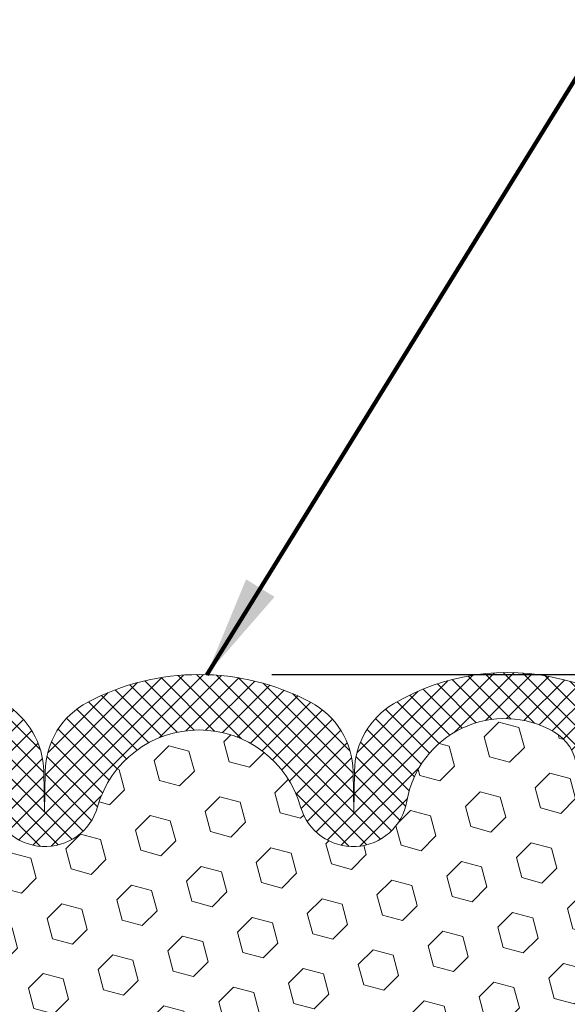
# Model space of a CAD drawing. Units: inches. Extents: x 2.1 to 51.4, y 0.6 to 40.6.
# Drawn here: x 23.9 to 25.4, y 27.5 to 30.2 of the extents above; entities that cross this region are included whole.
import ezdxf

# ---------------------------------------------------------------- set-up
doc = ezdxf.new("R2010")
doc.units = ezdxf.units.IN
doc.header["$MEASUREMENT"] = 0
for name, color, linetype, lineweight in [('DIMS', 50, 'Continuous', 25), ('FOAM INSERT - H', 150, 'Continuous', 9), ('SILICONE BELLOWS - H', 20, 'Continuous', 13), ('SILICONE BELLOWS - L', 22, 'Continuous', 13), ('TEXT - 4', 241, 'Continuous', 25)]:
    doc.layers.add(name, color=color, linetype=linetype, lineweight=lineweight)
doc.styles.add('ROMANS', font='romans', dxfattribs={"width": 0.9})
doc.styles.get("Standard").update_dxf_attribs({"font": 'arial.ttf'})
doc.dimstyles.get("Standard").update_dxf_attribs({"dimtxt": 0.18, "dimasz": 0.18, "dimexe": 0.18, "dimexo": 0.0625, "dimgap": 0.09, "dimtad": 0, "dimtih": 1, "dimtoh": 1, "dimdec": 4, "dimzin": 0, "dimdsep": 46, "dimtxsty": 'Standard', "dimcen": 0.09, "dimadec": 0, "dimazin": 0, "dimtfac": 1, "dimtdec": 4, "dimtofl": 0, "dimtmove": 0, "dimatfit": 3, "dimfxl": 1, "dimtolj": 1, "dimtzin": 0, "dimarcsym": 0})

# ---------------------------------------------------------------- blocks, each defined once
blk = doc.blocks.new('*D10')
at = {"layer": 'DEFPOINTS', "color": 0, "transparency": 16777216}
for p in [(24.42937882041733, 28.42176162541372), (25.91752445299582, 25.67157641823704), (31.67845359070041, 25.67157641823704)]:
    blk.add_point(p, dxfattribs=at)
at = {"layer": 'DIMS', "color": 0, "lineweight": -2, "transparency": 16777216}
for p, q in [((24.62937882041733, 28.42176162541372), (31.87845359070041, 28.42176162541372)), ((31.67845359070041, 28.22176162541372), (31.67845359070041, 27.73641752088809)), ((31.67845359070041, 25.87157641823704), (31.67845359070041, 26.38975085422143)), ((26.11752445299582, 25.67157641823704), (31.87845359070041, 25.67157641823704))]:
    blk.add_line(p, q, dxfattribs=at)
at = {"layer": 'DIMS', "color": 0, "transparency": 16777216}
for points in [[(31.64512025736707, 28.22176162541372), (31.71178692403374, 28.22176162541372), (31.67845359070041, 28.42176162541372)], [(31.64512025736707, 25.87157641823704), (31.71178692403374, 25.87157641823704), (31.67845359070041, 25.67157641823704)]]:
    blk.add_solid(points, dxfattribs=at)
at = {"layer": 'DIMS', "color": 0, "transparency": 16777216, "insert": (31.6784535907004, 27.06308418755476), "char_height": 0.28, "attachment_point": 5, "style": 'ROMANS'}
blk.add_mtext('\\A1; 2 3/4 IN\\P [69.9mm]', dxfattribs=at)

msp = doc.modelspace()

# ---------------------------------------------------------------- hatches: boundary and pattern name
at = {"layer": 'FOAM INSERT - H'}
h = msp.add_hatch(dxfattribs=at)
h.set_pattern_fill('HEX', color=256, scale=0.4583333333333333, angle=45, style=0)
h.set_pattern_definition([(45, (89.72856524554645, 282.6400336512697), (-0.07016767492347645, 0.07016767492347645), [0.05729166666666666, -0.1145833333333333]), (165, (89.72856524554645, 282.6400336512697), (-0.02568315154648073, -0.09585082646995713), [0.05729166666666666, -0.1145833333333333]), (105, (89.76907657155193, 282.6805449772752), (-0.09585082646995716, -0.02568315154648067), [0.05729166666666666, -0.1145833333333333])])
edge = h.paths.add_edge_path()
edge.add_line((23.25043956051185, 26.5399583559292), (23.23120857203266, 26.29655271831049))
edge.add_line((23.23120857203266, 26.29655271831049), (23.2440280153295, 26.09157756209285))
edge.add_line((23.2440280153295, 26.09157756209285), (23.23120857203266, 25.75209016711321))
edge.add_line((23.23120857203266, 25.75209016711321), (23.23120857203266, 25.6717986254134))
edge.add_line((23.23120857203266, 25.6717986254134), (25.62700763375351, 25.6717986254134))
edge.add_line((25.62700763375351, 25.6717986254134), (25.62746722324502, 25.7467238020001))
edge.add_line((25.62746722324502, 25.7467238020001), (25.61464777994817, 26.08621119697975))
edge.add_line((25.61464777994817, 26.08621119697975), (25.62746722324502, 26.29118635319739))
edge.add_line((25.62746722324502, 26.29118635319739), (25.60823623476583, 26.5345919908161))
edge.add_line((25.60823623476583, 26.5345919908161), (25.61464777994817, 26.67738444099425))
edge.add_line((25.61464777994817, 26.67738444099425), (25.62746722324502, 26.89516901716408))
edge.add_line((25.62746722324502, 26.89516901716408), (25.60823623476583, 26.95922278155714))
edge.add_line((25.60823623476583, 26.95922278155714), (25.62746722324502, 27.11935830331069))
edge.add_line((25.62746722324502, 27.11935830331069), (25.63387876842737, 27.33073816950466))
edge.add_line((25.63387876842737, 27.33073816950466), (25.65058233892543, 27.42968127492279))
edge.add_line((25.65058233892543, 27.42968127492279), (25.63360523834282, 27.54306441323908))
edge.add_line((25.63360523834282, 27.54306441323908), (25.6479514429614, 27.84353560849226))
edge.add_line((25.6479514429614, 27.84353560849226), (25.64797357167738, 28.16849503028985))
edge.add_line((25.64797357167738, 28.16849503028979), (25.64793269274155, 28.00408872449961))
edge.add_arc((25.59797936554138, 28.00405308778326), 0.049953339911791, -77.14718533597761, 0.04087481682881844, ccw=False)
edge.add_arc((25.58472376179971, 28.06198936822435), 0.1093866894680872, 184.1951275929764, 282.87152056316813, ccw=False)
edge.add_line((25.47563015189606, 28.05398736153992), (25.4674601636569, 28.1653065444344))
edge.add_arc((25.34279544930601, 28.15615709136446), 0.1250000139826685, 4.197553736740312, 60.25694757799898)
edge.add_arc((25.26953435729232, 28.02794063727313), 0.2726707514454234, 60.25695200197535, 170.3462112537192)
edge.add_arc((24.85284902875463, 28.09882012026279), 0.1500000000000026, 195.754842470907, 350.34621125368795, ccw=False)
edge.add_arc((24.42937882042128, 27.97935053143752), 0.2899999999999926, 15.75484247100002, 164.2421097859617)
edge.add_arc((24.00591496765075, 28.09884264580805), 0.1500000000000286, 189.6731019927517, 344.24210978618447, ccw=False)
edge.add_arc((23.5889998804993, 28.02777947187766), 0.272928084410989, 9.67310199298929, 119.7964735088401)
edge.add_arc((23.51549140057884, 28.15615086566331), 0.1250000229666688, 119.7964807697555, 175.8048697764955)
edge.add_line((23.39082629037337, 28.1652950462786), (23.38266187421887, 28.05398726249868))
edge.add_arc((23.27356826432862, 28.06198926919396), 0.109386689455517, 257.1344586492714, 355.80487240082374, ccw=False)
edge.add_arc((23.26037795020495, 28.00414586990874), 0.0500584304808238, 180.0712241266253, 257.1110425960385, ccw=False)
edge.add_line((23.21031955840142, 28.00408364251425), (23.2103126496698, 28.16849493123127))
edge.add_line((23.2103126496698, 28.16849493123127), (23.2103242535167, 27.87961811334017))
edge.add_line((23.2103242535167, 27.87961811334023), (23.22507055693485, 27.54843077835218))
edge.add_line((23.22507055693485, 27.54843077835218), (23.20809345635224, 27.43504764003589))
edge.add_line((23.20809345635224, 27.43504764003589), (23.22479702685031, 27.33610453461776))
edge.add_line((23.22479702685031, 27.33610453461776), (23.23120857203266, 27.1247246684238))
edge.add_line((23.23120857203266, 27.1247246684238), (23.25043956051185, 26.96458914667025))
edge.add_line((23.25043956051185, 26.96458914667025), (23.23120857203266, 26.90053538227718))
edge.add_line((23.23120857203266, 26.90053538227718), (23.2440280153295, 26.68275080610735))
edge.add_line((23.2440280153295, 26.68275080610735), (23.25043956051185, 26.5399583559292))
at = {"layer": 'SILICONE BELLOWS - H'}
h = msp.add_hatch(dxfattribs=at)
h.set_pattern_fill('ANSI37', color=256, scale=0.3, style=0)
h.set_pattern_definition([(45, (-773.9006030467856, -521.7786781391844), (-0.02651650429449553, 0.02651650429449553), []), (135, (-773.9006030467856, -521.7786781391844), (-0.02651650429449553, -0.02651650429449553), [])])
edge = h.paths.add_edge_path()
edge.add_arc((24.85284902875465, 28.09882012026273), 0.1499999999999844, 195.7548424708951, 350.3462112536968)
edge.add_arc((25.26953435729236, 28.02794063727296), 0.2726707514454976, 60.25695200199789, 170.3462112536917, ccw=False)
edge.add_arc((25.34279544930605, 28.15615709136463), 0.1250000139824776, 4.197553736650775, 60.25694757797072, ccw=False)
edge.add_line((25.4674601636569, 28.1653065444344), (25.47563015189606, 28.05398736153992))
edge.add_arc((25.58472376179971, 28.06198936822429), 0.1093866894680835, 184.1951275929615, 282.8715205631714)
edge.add_arc((25.59795303241874, 28.00409497275368), 0.05000003584944732, 282.8715574076977, 359.9928400333677)
edge.add_line((25.64795306787785, 28.00408872449961), (25.64797357167738, 28.16849503028979))
edge.add_arc((25.4293490993593, 28.16854543707367), 0.2186244781290611, 359.9867896951626, 405.7515038242551)
edge.add_arc((25.35656619618051, 28.09386530874698), 0.3229052150731747, 45.74685654750839, 77.73984281354613)
edge.add_arc((25.27765594809439, 27.81303862151353), 0.6143325284003167, 76.10964962439017, 120.6738442914853)
edge.add_arc((25.07648707303595, 28.15219821222226), 0.2199999983422191, 120.6738439832443, 179.0000001126465)
edge.add_line((24.85652058175101, 28.15603774117707), (24.85455583459095, 28.04347745177083))
edge.add_line((24.85455583459095, 28.04347745177083), (24.85260378265544, 28.15531043223845))
edge.add_arc((24.6326372897209, 28.15147090282252), 0.2200000000001208, 0.999999999927787, 62.20566586567413)
edge.add_arc((24.42937882042322, 27.76586450700697), 0.6558971184066875, 62.20566511852483, 117.7943348825057)
edge.add_arc((24.22612035111781, 28.15147090281889), 0.2199999999998395, 117.7943341351754, 179.000000000308)
edge.add_line((24.00615385818351, 28.1553104322339), (24.00420180624879, 28.04347745176992))
edge.add_line((24.00420180624879, 28.04347745176992), (24.00223710107862, 28.15603533560088))
edge.add_arc((23.78227060392756, 28.15219580500988), 0.2200000042365175, 1.000000286745133, 59.33914016992207)
edge.add_arc((23.58086254782468, 27.81245750165098), 0.61495230494185, 59.33914095824108, 103.8983553958524)
edge.add_arc((23.50172010986496, 28.0938652097021), 0.3229052150713832, 102.2601571857982, 134.2531434521738)
edge.add_arc((23.42893766022083, 28.16854502853047), 0.2186250162909771, 134.248524719488, 180.0131291646467)
edge.add_line((23.2103126496698, 28.16849493123127), (23.21034500058472, 28.00408364251425))
edge.add_arc((23.26034503543276, 28.00409349346054), 0.05000003581845058, 180.0112883449289, 257.1344218363853)
edge.add_arc((23.27356826432863, 28.06198926919396), 0.1093866894555253, 257.1344586492642, 355.8048724008231)
edge.add_line((23.38266187421887, 28.05398726249868), (23.39082629037337, 28.1652950462786))
edge.add_arc((23.51549140057882, 28.15615086566331), 0.125000022966652, 119.7964807697563, 175.804869776508, ccw=False)
edge.add_arc((23.58899988049934, 28.02777947187778), 0.2729280844109217, 9.673101992967304, 119.7964735088598, ccw=False)
edge.add_arc((24.00591496765078, 28.09884264580805), 0.1500000000000445, 189.6731019927498, 344.24210978618)
edge.add_arc((24.42937882042129, 27.97935053143746), 0.2900000000000098, 15.754842471006214, 164.2421097859579, ccw=False)

# ---------------------------------------------------------------- linework, layer by layer
at = {"layer": 'SILICONE BELLOWS - L'}
msp.add_lwpolyline([(23.85804759875789, 28.07363865372926, 0.7994976019813793), (24.15027764473173, 28.05810669772754, -0.7568928042128444), (24.70848418500459, 28.05809185134521, 0.7996575479384409), (25.00072488500184, 28.07366597270911, -0.5210621595865746), (25.40480935922785, 28.26468947580278, -0.2496032853571646), (25.4674601636569, 28.1653065444344), (25.47563015189606, 28.05398736153992, 0.4592953366931242), (25.60909135043524, 27.95535134284464, 0.3501365341821483), (25.64793269274155, 28.00408872449961), (25.64797357167738, 28.16849503028979, 0.2023833989683577), (25.58189906417245, 28.32515057962254, 0.1405096271831499), (25.4251354120516, 28.40940617861369, 0.1969363155880824), (24.96425400023448, 28.34141696562719, 0.26013645189564), (24.85652058175101, 28.15603774117707), (24.85455583459095, 28.04347745177083), (24.85260378265544, 28.15531043223845, 0.2735956154603023), (24.73522310571441, 28.34608886282885, 0.2474225160500243), (24.12353453512158, 28.34608886282339, 0.273595615457335), (24.00615385818351, 28.1553104322339), (24.00420180624879, 28.04347745176992), (24.00223710107862, 28.15603533560088, 0.2601969388179645), (23.89446079681416, 28.34143999246143, 0.1969137425460785)], format="xyb", dxfattribs=at)

# ---------------------------------------------------------------- dimensions: what is measured, and where the dimension line sits
at = {"layer": 'DIMS'}
dim = msp.add_linear_dim(base=(31.67845359070041, 25.67157641823704), p1=(24.42937882041733, 28.42176162541372), p2=(25.91752445299582, 25.67157641823704), angle=90, text=' <>\\P[]', dimstyle='Standard', override={"dimtxt": 0.28, "dimasz": 0.2, "dimexe": 0.2, "dimexo": 0.2, "dimgap": 0.2, "dimlunit": 5, "dimpost": ' IN', "dimtxsty": 'ROMANS', "dimfrac": 2}, dxfattribs=at)
dim.commit()
dim.dimension.update_dxf_attribs({"geometry": '*D10', "text_midpoint": (31.6784535907004, 27.06308418755476), "dimtype": 160})

# ---------------------------------------------------------------- leaders
at = {"layer": 'TEXT - 4'}
msp.add_leader([(24.45048454112506, 28.4214219632897), (26.48037687079786, 31.70430996681159), (26.80907843202921, 31.70422429749567)], dimstyle='Standard', override={"dimtxt": 0.7, "dimasz": 0.28, "dimexe": 0.5, "dimexo": 0.5, "dimtih": 0, "dimtoh": 0, "dimtxsty": 'ROMANS', "dimdle": 0.05, "dimclrd": 256, "dimclre": 256, "dimclrt": 256, "dimtfac": 0.3, "dimlwd": 65535, "dimlwe": 65535}, dxfattribs=at)

doc.saveas('drawing.dxf')
